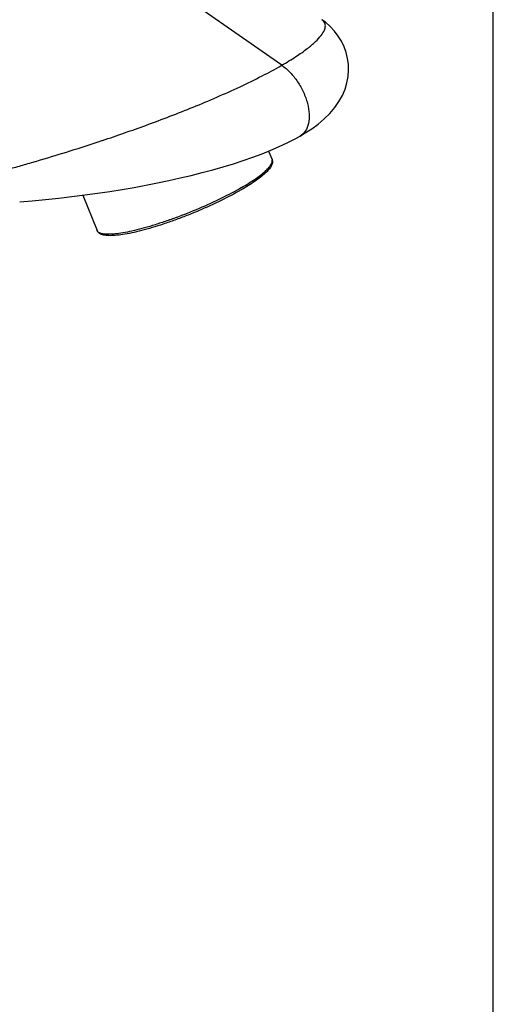
# Model space of a CAD drawing. Units: millimetres. Extents: x 0 to 594, y 0 to 841.
# Drawn here: x 534 to 594, y 592 to 717 of the extents above; entities that cross this region are included whole.
import ezdxf

# ---------------------------------------------------------------- set-up
doc = ezdxf.new("R2010")
doc.units = ezdxf.units.MM
doc.header["$LTSCALE"] = 54.820741
doc.layers.get('0').update_dxf_attribs({"linetype": 'CONTINUOUS'})
doc.layers.add('02___PRT_ALL_AXES', color=7, linetype='CONTINUOUS')

msp = doc.modelspace()

# ---------------------------------------------------------------- linework, layer by layer
at = {"color": 7, "linetype": 'Continuous'}
for p, q in [((594, 0), (594, 841)), ((569.45, 702.69), (569.45, 702.69)), ((533.8, 694.32), (533.81, 694.32))]:
    msp.add_line(p, q, dxfattribs=at)
at = {"color": 9, "linetype": 'Continuous'}
for p, q in [((567.11, 711.69), (520.09, 744.54)), ((544.26, 702.11), (544.31, 702.13))]:
    msp.add_line(p, q, dxfattribs=at)
at = {"color": 7, "linetype": 'Continuous'}
for points in [[(569.45, 702.69), (570.09, 703.08), (570.92, 703.62), (571.73, 704.22), (572.5, 704.87), (573.21, 705.57), (573.84, 706.31), (574.37, 707.07), (574.81, 707.85), (575.15, 708.65), (575.39, 709.46), (575.54, 710.25), (575.6, 711.04), (575.58, 711.81), (575.48, 712.56), (575.3, 713.31), (575.03, 714.04), (574.69, 714.74), (574.28, 715.4), (573.8, 716.02), (573.25, 716.6), (572.65, 717.14), (572.21, 717.47)], [(533.81, 694.32), (535.39, 694.45), (537.1, 694.61), (538.79, 694.79), (540.44, 694.99), (542.08, 695.2), (543.68, 695.42), (545.26, 695.66), (546.81, 695.91), (548.34, 696.17), (549.84, 696.45), (551.32, 696.74), (552.77, 697.04), (554.2, 697.36), (555.6, 697.69), (556.98, 698.04), (558.34, 698.4), (559.66, 698.77), (560.96, 699.17), (562.22, 699.57), (563.44, 700), (564.61, 700.43), (565.73, 700.88), (566.8, 701.35), (567.81, 701.82), (568.75, 702.3), (569.45, 702.69)]]:
    msp.add_lwpolyline(points, dxfattribs=at)
at = {"color": 9, "linetype": 'Continuous'}
for points, knots in [([(567.11, 711.69), (567.72, 712.04), (568.83, 712.71), (570.27, 713.71), (571.35, 714.61), (572.09, 715.39), (572.53, 716.06), (572.7, 716.65), (572.57, 717.15), (572.34, 717.38), (572.21, 717.47)], [0, 0, 0, 0, 0.246171, 0.451157, 0.613598, 0.736459, 0.826187, 0.891478, 0.94486, 1, 1, 1, 1]), ([(544.31, 702.13), (546.19, 702.75), (550.06, 704.11), (555.91, 706.34), (560.8, 708.45), (564.53, 710.27), (566.29, 711.21), (567.11, 711.68)], [0, 0, 0, 0, 0.240249, 0.496452, 0.758984, 0.884865, 1, 1, 1, 1]), ([(567.11, 711.69), (567.49, 711.42), (568.23, 710.77), (569.16, 709.6), (569.9, 708.28), (570.41, 706.89), (570.63, 705.54), (570.57, 704.32), (570.19, 703.31), (569.71, 702.84), (569.45, 702.69)], [0, 0, 0, 0, 0.133758, 0.277894, 0.425227, 0.568094, 0.699568, 0.814903, 0.913222, 1, 1, 1, 1]), ([(529.64, 697.74), (530.17, 697.88), (531.25, 698.17), (532.92, 698.64), (534.65, 699.13), (537.1, 699.84), (540.31, 700.83), (542.92, 701.66), (544.26, 702.11)], [0, 0, 0, 0, 0.107975, 0.221082, 0.339152, 0.462023, 0.721863, 1, 1, 1, 1])]:
    msp.add_open_spline(points, degree=3, knots=knots, dxfattribs=at)
at = {"layer": '02___PRT_ALL_AXES', "color": 7, "linetype": 'Continuous'}
for p, q in [((565.44, 700.77), (565.87, 699.71)), ((541.81, 695.16), (543.63, 690.68))]:
    msp.add_line(p, q, dxfattribs=at)
at = {"layer": '02___PRT_ALL_AXES', "color": 9, "linetype": 'Continuous'}
for centre, radius, start, end in [((565.46, 699.54), 0.442, 13.1511, 22.0727), ((544.05, 690.85), 0.446, 202.185, 214.1468)]:
    msp.add_arc(centre, radius, start, end, dxfattribs=at)
at = {"layer": '02___PRT_ALL_AXES', "color": 7, "linetype": 'Continuous'}
for points, knots in [([(565.87, 699.71), (565.9, 699.64), (565.93, 699.5), (565.92, 699.28), (565.86, 699.06), (565.76, 698.85), (565.62, 698.63), (565.38, 698.33), (564.98, 697.93), (564.4, 697.45), (563.7, 696.93), (562.87, 696.39), (562.27, 696.03), (561.96, 695.85)], [0, 0, 0, 0, 0.038053, 0.075328, 0.113687, 0.154092, 0.197625, 0.245381, 0.355505, 0.486531, 0.638465, 0.810216, 1, 1, 1, 1]), ([(561.96, 695.85), (561.13, 695.37), (559.34, 694.44), (557.02, 693.38), (555.04, 692.58), (553.55, 692.01), (552.08, 691.5), (550.66, 691.06), (549.32, 690.68), (548.08, 690.39), (546.97, 690.17), (545.99, 690.05), (545.28, 690.02), (544.79, 690.05), (544.47, 690.1), (544.2, 690.17), (543.96, 690.29), (543.76, 690.45), (543.67, 690.6), (543.63, 690.68)], [0, 0, 0, 0, 0.146157, 0.307163, 0.389663, 0.4715, 0.551192, 0.627309, 0.698506, 0.763569, 0.82146, 0.871393, 0.912991, 0.93073, 0.946603, 0.960986, 0.974304, 0.987037, 1, 1, 1, 1])]:
    msp.add_open_spline(points, degree=3, knots=knots, dxfattribs=at)
at = {"layer": '02___PRT_ALL_AXES', "color": 9, "linetype": 'Continuous'}
for points, knots in [([(561.99, 696.14), (562.3, 696.31), (562.88, 696.66), (563.69, 697.19), (564.39, 697.69), (564.96, 698.16), (565.4, 698.59), (565.68, 698.93), (565.82, 699.19), (565.88, 699.35), (565.91, 699.5), (565.9, 699.6), (565.89, 699.64)], [0, 0, 0, 0, 0.197876, 0.377273, 0.536204, 0.673091, 0.786929, 0.877599, 0.914698, 0.946842, 0.974849, 1, 1, 1, 1]), ([(561.99, 696.14), (561.16, 695.66), (559.39, 694.73), (556.58, 693.45), (554.12, 692.47), (552.14, 691.78), (550.71, 691.32), (549.36, 690.93), (548.11, 690.62), (546.97, 690.39), (545.98, 690.25), (545.25, 690.2), (544.75, 690.21), (544.44, 690.24), (544.18, 690.29), (543.96, 690.37), (543.79, 690.46), (543.71, 690.55), (543.68, 690.59)], [0, 0, 0, 0, 0.146265, 0.307533, 0.472607, 0.55297, 0.629996, 0.702355, 0.768813, 0.828269, 0.879794, 0.922684, 0.940768, 0.956597, 0.970224, 0.981785, 0.991548, 1, 1, 1, 1])]:
    msp.add_open_spline(points, degree=3, knots=knots, dxfattribs=at)

doc.saveas('drawing.dxf')
